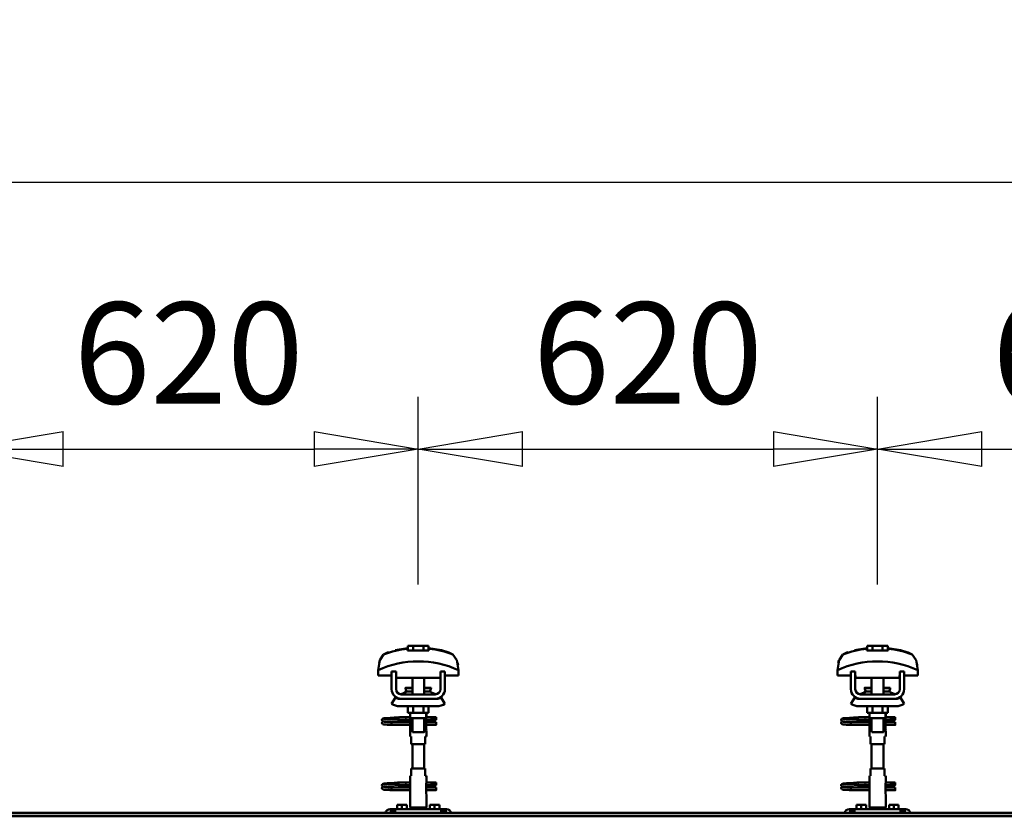
# Model space of a CAD drawing. Units: millimetres. Extents: x 59 to 11996, y 24 to 8424.
# Drawn here: x 6769 to 7450, y 6373 to 6924 of the extents above; entities that cross this region are included whole.
import ezdxf

# ---------------------------------------------------------------- set-up
doc = ezdxf.new("R2010")
doc.units = ezdxf.units.MM
doc.header["$MEASUREMENT"] = 0
doc.layers.add('(1) Shape lines', color=7, linetype='Continuous', lineweight=35)
doc.layers.add('(6) Dimensions', color=7, linetype='Continuous', lineweight=35)
doc.styles.add('Arial', font='ARIAL.TTF')
doc.dimstyles.new('Vertex Style', dxfattribs={"dimscale": 20, "dimtxt": 0.18, "dimasz": 3.6, "dimexe": 1.8, "dimexo": 0.0625, "dimgap": 1.7, "dimtad": 1, "dimdec": 1, "dimdsep": 46, "dimtxsty": 'Arial', "dimblk1": 'CLOSED', "dimblk2": 'CLOSED', "dimsah": 1, "dimcen": 0.09, "dimdle": 1.8, "dimclrd": 9, "dimclre": 9, "dimadec": 1, "dimazin": 2, "dimtfac": 0.65, "dimtdec": 4, "dimtmove": 0, "dimatfit": 3, "dimfxl": 0, "dimtolj": 1, "dimtzin": 0, "dimlwd": 25, "dimlwe": 25, "dimarcsym": 0})

# ---------------------------------------------------------------- blocks, each defined once
blk = doc.blocks.new('_Closed')
at = {"color": 0, "linetype": 'ByBlock', "lineweight": -2}
for p, q in [((-1, 0.166667), (0, 0)), ((-1, 0.166667), (-1, -0.166667)), ((0, 0), (-1, -0.166667)), ((0, 0), (-1, 0))]:
    blk.add_line(p, q, dxfattribs=at)
blk = doc.blocks.new('*D2253')
at = {"layer": '(6) Dimensions', "color": 9, "lineweight": 25}
for p, q in [((1212.04, 6435.81), (1212.04, 6847.6)), ((11453.9, 6435.81), (11453.9, 6847.6)), ((1284.04, 6811.6), (11381.9, 6811.6))]:
    blk.add_line(p, q, dxfattribs=at)
at = {"layer": 'Defpoints', "color": 0}
for p in [(11453.9, 6811.6), (1212.04, 6375.81), (11453.9, 6375.81)]:
    blk.add_point(p, dxfattribs=at)
at = {"layer": '(6) Dimensions', "color": 9, "lineweight": 25, "xscale": 72, "yscale": 72, "zscale": 72}
for p, rotation in [((1212.04, 6811.6), 180.0000012074183), ((11453.9, 6811.6), 1.207418268010969e-06)]:
    blk.add_blockref('_Closed', p, dxfattribs=dict(at, rotation=rotation))
at = {"layer": '(6) Dimensions', "color": 0, "lineweight": 35, "insert": (6332.97, 6877.96), "char_height": 70, "attachment_point": 5, "rotation": 0, "style": 'Arial'}
blk.add_mtext('\\A1;20000', dxfattribs=at)
blk = doc.blocks.new('*D2267')
at = {"layer": '(6) Dimensions', "color": 9, "lineweight": 25}
for p, q in [((7362.28, 6533.62), (7362.28, 6663.24)), ((7679.78, 6533.62), (7679.78, 6663.24)), ((7434.28, 6627.24), (7607.78, 6627.24))]:
    blk.add_line(p, q, dxfattribs=at)
at = {"layer": 'Defpoints', "color": 0}
for p in [(7679.78, 6627.24), (7362.28, 6473.62), (7679.78, 6473.62)]:
    blk.add_point(p, dxfattribs=at)
at = {"layer": '(6) Dimensions', "color": 9, "lineweight": 25, "xscale": 72, "yscale": 72, "zscale": 72}
for p, rotation in [((7362.28, 6627.24), 180.0000012074183), ((7679.78, 6627.24), 1.207418248643885e-06)]:
    blk.add_blockref('_Closed', p, dxfattribs=dict(at, rotation=rotation))
at = {"layer": '(6) Dimensions', "color": 0, "lineweight": 35, "insert": (7521.03, 6693.6), "char_height": 70, "attachment_point": 5, "rotation": 0, "style": 'Arial'}
blk.add_mtext('\\A1;620', dxfattribs=at)
blk = doc.blocks.new('*D2268')
at = {"layer": '(6) Dimensions', "color": 9, "lineweight": 25}
for p, q in [((7044.78, 6533.62), (7044.78, 6663.24)), ((7362.28, 6533.62), (7362.28, 6663.24)), ((7116.78, 6627.24), (7290.28, 6627.24))]:
    blk.add_line(p, q, dxfattribs=at)
at = {"layer": 'Defpoints', "color": 0}
for p in [(7362.28, 6627.24), (7044.78, 6473.62), (7362.28, 6473.62)]:
    blk.add_point(p, dxfattribs=at)
at = {"layer": '(6) Dimensions', "color": 9, "lineweight": 25, "xscale": 72, "yscale": 72, "zscale": 72}
for p, rotation in [((7044.78, 6627.24), 180.0000012074183), ((7362.28, 6627.24), 1.207418248643885e-06)]:
    blk.add_blockref('_Closed', p, dxfattribs=dict(at, rotation=rotation))
at = {"layer": '(6) Dimensions', "color": 0, "lineweight": 35, "insert": (7203.53, 6693.6), "char_height": 70, "attachment_point": 5, "rotation": 0, "style": 'Arial'}
blk.add_mtext('\\A1;620', dxfattribs=at)
blk = doc.blocks.new('*D2269')
at = {"layer": '(6) Dimensions', "color": 9, "lineweight": 25}
for p, q in [((6727.28, 6533.62), (6727.28, 6663.24)), ((7044.78, 6533.62), (7044.78, 6663.24)), ((6799.28, 6627.24), (6972.78, 6627.24))]:
    blk.add_line(p, q, dxfattribs=at)
at = {"layer": 'Defpoints', "color": 0}
for p in [(7044.78, 6627.24), (6727.28, 6473.62), (7044.78, 6473.62)]:
    blk.add_point(p, dxfattribs=at)
at = {"layer": '(6) Dimensions', "color": 9, "lineweight": 25, "xscale": 72, "yscale": 72, "zscale": 72}
for p, rotation in [((6727.28, 6627.24), 180.0000012074183), ((7044.78, 6627.24), 1.207418248643885e-06)]:
    blk.add_blockref('_Closed', p, dxfattribs=dict(at, rotation=rotation))
at = {"layer": '(6) Dimensions', "color": 0, "lineweight": 35, "insert": (6886.03, 6693.6), "char_height": 70, "attachment_point": 5, "rotation": 0, "style": 'Arial'}
blk.add_mtext('\\A1;620', dxfattribs=at)
blk = doc.blocks.new('Crane_WorkSt_2_b14febaf-c0af-472b-b033-6542ba4be25b')
at = {"layer": '(1) Shape lines', "color": 7, "linetype": 'Continuous', "lineweight": 50, "ltscale": 20}
for p, q in [((11658.8, 3447), (11675.6, 3450)), ((12278.8, 3447), (12295.6, 3450)), ((11641, 3353.4), (11641.1, 3353.7)), ((11641, 3353), (11641, 3353.4)), ((11641, 3352.7), (11641, 3353)), ((11641.1, 3352.3), (11641, 3352.7)), ((11641, 3349.3), (11641.1, 3349.7)), ((11641.1, 3353.7), (11641.2, 3354)), ((11641.3, 3352), (11641.1, 3352.3)), ((11641.1, 3349.7), (11641.2, 3350)), ((11641.2, 3354), (11641.4, 3354.3)), ((11641.2, 3350), (11641.4, 3350.3)), ((11641.4, 3354.3), (11641.7, 3354.5)), ((11641.9, 3351.4), (11641.6, 3351.7)), ((11641.7, 3354.5), (11642.4, 3354.8)), ((11641.8, 3350.6), (11642.5, 3350.9)), ((11642.6, 3351.2), (11641.9, 3351.4)), ((11642.4, 3354.8), (11642.6, 3354.9)), ((11642.5, 3350.9), (11642.9, 3351)), ((11642.6, 3354.9), (11643.2, 3355)), ((11643, 3351.1), (11642.6, 3351.2)), ((11642.9, 3351), (11643.2, 3351)), ((11643.7, 3351), (11643, 3351.1)), ((11643.1, 3354.7), (11643.5, 3354.6)), ((11643.2, 3355), (11644.1, 3355.2)), ((11643.3, 3350.7), (11643.8, 3350.6)), ((11643.5, 3354.6), (11644.2, 3354.5)), ((11644.7, 3350.9), (11643.7, 3351)), ((11643.8, 3350.6), (11644.6, 3350.5)), ((11644.6, 3350.5), (11645.7, 3350.4)), ((11646, 3350.8), (11644.7, 3350.9)), ((11645.7, 3350.4), (11647, 3350.3)), ((11647.6, 3350.6), (11646, 3350.8)), ((11646.4, 3354.3), (11647.9, 3354.2)), ((11647, 3350.3), (11648.6, 3350.2)), ((11649.3, 3350.5), (11647.6, 3350.6)), ((11647.9, 3354.2), (11649.6, 3354.1)), ((11648.6, 3350.2), (11650.3, 3350)), ((11651.2, 3350.4), (11649.3, 3350.5)), ((11650.3, 3350), (11652.1, 3349.9)), ((11650.6, 3355.6), (11652.4, 3355.7)), ((11653.2, 3350.3), (11651.2, 3350.4)), ((11652.1, 3349.9), (11654, 3349.8)), ((11652.4, 3355.7), (11654.3, 3355.8)), ((11655.1, 3350.2), (11653.2, 3350.3)), ((11654.3, 3355.8), (11656.1, 3355.9)), ((11655.1, 3353.8), (11656.9, 3353.7)), ((11657.1, 3350.1), (11655.1, 3350.2)), ((11656.1, 3355.9), (11657.9, 3356.1)), ((11656.9, 3353.7), (11658.7, 3353.5)), ((11658.9, 3350), (11657.1, 3350.1)), ((11657.9, 3356.1), (11659.6, 3356.2)), ((11658.7, 3353.5), (11659.6, 3353.5)), ((11660.2, 3349.9), (11658.9, 3350)), ((11659, 3353.5), (11660.7, 3353.4)), ((11659.6, 3356.2), (11661.2, 3356.3)), ((11661, 3349.8), (11660.2, 3349.9)), ((11661.2, 3356.3), (11662.5, 3356.4)), ((11662.5, 3356.4), (11663.5, 3356.5)), ((11663.5, 3356.5), (11664.3, 3356.6)), ((11663.5, 3353.2), (11664.5, 3353.1)), ((11663.6, 3356), (11664, 3356.4)), ((11664, 3356.4), (11664.1, 3356.5)), ((11664.2, 3356.5), (11664.3, 3356.6)), ((11664.3, 3356.6), (11664.4, 3356.6)), ((11664.5, 3353.1), (11665.2, 3353)), ((11665.2, 3353), (11665.6, 3352.9)), ((11665.6, 3352.9), (11666.2, 3352.6)), ((11666.2, 3352.6), (11666.5, 3352.3)), ((11666.5, 3352.3), (11666.7, 3352.1)), ((11666.7, 3349.9), (11666.6, 3349.8)), ((11666.7, 3352.1), (11666.9, 3351.7)), ((11666.8, 3350.3), (11666.7, 3349.9)), ((11667, 3350.6), (11666.8, 3350.3)), ((11667, 3351.3), (11667, 3350.9)), ((11667, 3350.9), (11667, 3350.6)), ((12261, 3353.4), (12261.1, 3353.7)), ((12261, 3353), (12261, 3353.4)), ((12261, 3352.7), (12261, 3353)), ((12261.1, 3352.3), (12261, 3352.7)), ((12261, 3349.3), (12261.1, 3349.7)), ((12261.1, 3353.7), (12261.2, 3354)), ((12261.3, 3352), (12261.1, 3352.3)), ((12261.1, 3349.7), (12261.2, 3350)), ((12261.2, 3354), (12261.4, 3354.3)), ((12261.2, 3350), (12261.4, 3350.3)), ((12261.4, 3354.3), (12261.7, 3354.5)), ((12261.9, 3351.4), (12261.6, 3351.7)), ((12261.7, 3354.5), (12262.4, 3354.8)), ((12261.8, 3350.6), (12262.5, 3350.9)), ((12262.6, 3351.2), (12261.9, 3351.4)), ((12262.4, 3354.8), (12262.6, 3354.9)), ((12262.5, 3350.9), (12262.9, 3351)), ((12262.6, 3354.9), (12263.2, 3355)), ((12263, 3351.1), (12262.6, 3351.2)), ((12262.9, 3351), (12263.2, 3351)), ((12263.7, 3351), (12263, 3351.1)), ((12263.1, 3354.7), (12263.5, 3354.6)), ((12263.2, 3355), (12264.1, 3355.2)), ((12263.3, 3350.7), (12263.8, 3350.6)), ((12263.5, 3354.6), (12264.2, 3354.5)), ((12264.7, 3350.9), (12263.7, 3351)), ((12263.8, 3350.6), (12264.6, 3350.5)), ((12264.6, 3350.5), (12265.7, 3350.4)), ((12266, 3350.8), (12264.7, 3350.9)), ((12265.7, 3350.4), (12267, 3350.3)), ((12267.6, 3350.6), (12266, 3350.8)), ((12266.4, 3354.3), (12267.9, 3354.2)), ((12267, 3350.3), (12268.6, 3350.2)), ((12269.3, 3350.5), (12267.6, 3350.6)), ((12267.9, 3354.2), (12269.6, 3354.1)), ((12268.6, 3350.2), (12270.3, 3350)), ((12271.2, 3350.4), (12269.3, 3350.5)), ((12270.3, 3350), (12272.1, 3349.9)), ((12270.6, 3355.6), (12272.4, 3355.7)), ((12273.2, 3350.3), (12271.2, 3350.4)), ((12272.1, 3349.9), (12274, 3349.8)), ((12272.4, 3355.7), (12274.3, 3355.8)), ((12275.1, 3350.2), (12273.2, 3350.3)), ((12274.3, 3355.8), (12276.1, 3355.9)), ((12275.1, 3353.8), (12276.9, 3353.7)), ((12277.1, 3350.1), (12275.1, 3350.2)), ((12276.1, 3355.9), (12277.9, 3356.1)), ((12276.9, 3353.7), (12278.7, 3353.5)), ((12278.9, 3350), (12277.1, 3350.1)), ((12277.9, 3356.1), (12279.6, 3356.2)), ((12278.7, 3353.5), (12279.6, 3353.5)), ((12280.2, 3349.9), (12278.9, 3350)), ((12279, 3353.5), (12280.7, 3353.4)), ((12279.6, 3356.2), (12281.2, 3356.3)), ((12281, 3349.8), (12280.2, 3349.9)), ((12281.2, 3356.3), (12282.5, 3356.4)), ((12282.5, 3356.4), (12283.5, 3356.5)), ((12283.5, 3356.5), (12284.3, 3356.6)), ((12283.5, 3353.2), (12284.5, 3353.1)), ((12283.6, 3356), (12284, 3356.4)), ((12284, 3356.4), (12284.1, 3356.5)), ((12284.2, 3356.5), (12284.3, 3356.6)), ((12284.3, 3356.6), (12284.4, 3356.6)), ((12284.5, 3353.1), (12285.2, 3353)), ((12285.2, 3353), (12285.6, 3352.9)), ((12285.6, 3352.9), (12286.2, 3352.6)), ((12286.2, 3352.6), (12286.5, 3352.3)), ((12286.5, 3352.3), (12286.7, 3352.1)), ((12286.7, 3349.9), (12286.6, 3349.8)), ((12286.7, 3352.1), (12286.9, 3351.7)), ((12286.8, 3350.3), (12286.7, 3349.9)), ((12287, 3350.6), (12286.8, 3350.3)), ((12287, 3351.3), (12287, 3350.9)), ((12287, 3350.9), (12287, 3350.6)), ((11641, 3349), (11641, 3349.3)), ((11641.3, 3348), (11641.1, 3348.3)), ((11641.5, 3347.7), (11641.3, 3348)), ((11641.8, 3347.5), (11641.5, 3347.7)), ((11642, 3347.4), (11641.8, 3347.5)), ((11642.7, 3347.1), (11642, 3347.4)), ((11643.2, 3347), (11642.7, 3347.1)), ((11644.1, 3346.9), (11643.2, 3347)), ((11645.3, 3346.8), (11644.1, 3346.9)), ((11646.7, 3346.7), (11645.3, 3346.8)), ((11648.3, 3346.6), (11646.7, 3346.7)), ((11650.1, 3346.5), (11648.3, 3346.6)), ((11652, 3346.4), (11650.1, 3346.5)), ((11654, 3346.2), (11652, 3346.4)), ((12261, 3349), (12261, 3349.3)), ((12261.3, 3348), (12261.1, 3348.3)), ((12261.5, 3347.7), (12261.3, 3348)), ((12261.8, 3347.5), (12261.5, 3347.7)), ((12262, 3347.4), (12261.8, 3347.5)), ((12262.7, 3347.1), (12262, 3347.4)), ((12263.2, 3347), (12262.7, 3347.1)), ((12264.1, 3346.9), (12263.2, 3347)), ((12265.3, 3346.8), (12264.1, 3346.9)), ((12266.7, 3346.7), (12265.3, 3346.8)), ((12268.3, 3346.6), (12266.7, 3346.7)), ((12270.1, 3346.5), (12268.3, 3346.6)), ((12272, 3346.4), (12270.1, 3346.5)), ((12274, 3346.2), (12272, 3346.4)), ((11641, 3265.4), (11641.1, 3265.7)), ((11641, 3265), (11641, 3265.4)), ((11641, 3264.7), (11641, 3265)), ((11641.1, 3264.3), (11641, 3264.7)), ((11641, 3261.3), (11641.1, 3261.7)), ((11641, 3261), (11641, 3261.3)), ((11641.1, 3265.7), (11641.2, 3266)), ((11641.3, 3264), (11641.1, 3264.3)), ((11641.1, 3261.7), (11641.2, 3262)), ((11641.3, 3260), (11641.1, 3260.3)), ((11641.2, 3266), (11641.4, 3266.3)), ((11641.2, 3262), (11641.4, 3262.3)), ((11641.5, 3259.7), (11641.3, 3260)), ((11641.4, 3266.3), (11641.7, 3266.5)), ((11641.8, 3259.5), (11641.5, 3259.7)), ((11641.9, 3263.4), (11641.6, 3263.7)), ((11641.7, 3266.5), (11642.4, 3266.8)), ((11641.8, 3262.6), (11642.5, 3262.9)), ((11642, 3259.4), (11641.8, 3259.5)), ((11642.6, 3263.2), (11641.9, 3263.4)), ((11642.7, 3259.1), (11642, 3259.4)), ((11642.4, 3266.8), (11642.6, 3266.9)), ((11642.5, 3262.9), (11642.9, 3263)), ((11642.6, 3266.9), (11643.2, 3267)), ((11643, 3263.1), (11642.6, 3263.2)), ((11643.2, 3259), (11642.7, 3259.1)), ((11642.9, 3263), (11643.2, 3263)), ((11643.7, 3263), (11643, 3263.1)), ((11643.1, 3266.7), (11643.5, 3266.6)), ((11643.2, 3267), (11644.1, 3267.2)), ((11644.1, 3258.9), (11643.2, 3259)), ((11643.3, 3262.7), (11643.8, 3262.6)), ((11643.5, 3266.6), (11644.2, 3266.5)), ((11644.7, 3262.9), (11643.7, 3263)), ((11643.8, 3262.6), (11644.6, 3262.5)), ((11645.3, 3258.8), (11644.1, 3258.9)), ((11644.6, 3262.5), (11645.7, 3262.4)), ((11646, 3262.8), (11644.7, 3262.9)), ((11646.7, 3258.7), (11645.3, 3258.8)), ((11645.7, 3262.4), (11647, 3262.3)), ((11647.6, 3262.6), (11646, 3262.8)), ((11646.4, 3266.3), (11647.9, 3266.2)), ((11648.3, 3258.6), (11646.7, 3258.7)), ((11647, 3262.3), (11648.6, 3262.2)), ((11649.3, 3262.5), (11647.6, 3262.6)), ((11647.9, 3266.2), (11649.6, 3266.1)), ((11650.1, 3258.5), (11648.3, 3258.6)), ((11648.6, 3262.2), (11650.3, 3262)), ((11651.2, 3262.4), (11649.3, 3262.5)), ((11652, 3258.4), (11650.1, 3258.5)), ((11650.3, 3262), (11652.1, 3261.9)), ((11650.6, 3267.6), (11652.4, 3267.7)), ((11653.2, 3262.3), (11651.2, 3262.4)), ((11654, 3258.2), (11652, 3258.4)), ((11652.1, 3261.9), (11654, 3261.8)), ((11652.4, 3267.7), (11654.3, 3267.8)), ((11655.1, 3262.2), (11653.2, 3262.3)), ((11654.3, 3267.8), (11656.1, 3267.9)), ((11655.1, 3265.8), (11656.9, 3265.7)), ((11657.1, 3262.1), (11655.1, 3262.2)), ((11656.1, 3267.9), (11657.9, 3268.1)), ((11656.9, 3265.7), (11658.7, 3265.5)), ((11658.9, 3262), (11657.1, 3262.1)), ((11657.9, 3268.1), (11659.6, 3268.2)), ((11658.7, 3265.5), (11659.6, 3265.5)), ((11660.2, 3261.9), (11658.9, 3262)), ((11659, 3265.5), (11660.7, 3265.4)), ((11659.6, 3268.2), (11661.2, 3268.3)), ((11661, 3261.8), (11660.2, 3261.9)), ((11661.2, 3268.3), (11662.5, 3268.4)), ((11662.5, 3268.4), (11663.5, 3268.5)), ((11663.5, 3268.5), (11664.3, 3268.6)), ((11663.5, 3265.2), (11664.5, 3265.1)), ((11663.6, 3268), (11664, 3268.4)), ((11664, 3268.4), (11664.1, 3268.5)), ((11664.2, 3268.5), (11664.3, 3268.6)), ((11664.3, 3268.6), (11664.4, 3268.6)), ((11664.5, 3265.1), (11665.2, 3265)), ((11665.2, 3265), (11665.6, 3264.9)), ((11665.6, 3264.9), (11666.2, 3264.6)), ((11666.2, 3264.6), (11666.5, 3264.3)), ((11666.5, 3264.3), (11666.7, 3264.1)), ((11666.7, 3261.9), (11666.6, 3261.8)), ((11666.7, 3264.1), (11666.9, 3263.7)), ((11666.8, 3262.3), (11666.7, 3261.9)), ((11667, 3262.6), (11666.8, 3262.3)), ((11667, 3263.3), (11667, 3262.9)), ((11667, 3262.9), (11667, 3262.6)), ((12261, 3265.4), (12261.1, 3265.7)), ((12261, 3265), (12261, 3265.4)), ((12261, 3264.7), (12261, 3265)), ((12261.1, 3264.3), (12261, 3264.7)), ((12261, 3261.3), (12261.1, 3261.7)), ((12261, 3261), (12261, 3261.3)), ((12261.1, 3265.7), (12261.2, 3266)), ((12261.3, 3264), (12261.1, 3264.3)), ((12261.1, 3261.7), (12261.2, 3262)), ((12261.3, 3260), (12261.1, 3260.3)), ((12261.2, 3266), (12261.4, 3266.3)), ((12261.2, 3262), (12261.4, 3262.3)), ((12261.5, 3259.7), (12261.3, 3260)), ((12261.4, 3266.3), (12261.7, 3266.5)), ((12261.8, 3259.5), (12261.5, 3259.7)), ((12261.9, 3263.4), (12261.6, 3263.7)), ((12261.7, 3266.5), (12262.4, 3266.8)), ((12261.8, 3262.6), (12262.5, 3262.9)), ((12262, 3259.4), (12261.8, 3259.5)), ((12262.6, 3263.2), (12261.9, 3263.4)), ((12262.7, 3259.1), (12262, 3259.4)), ((12262.4, 3266.8), (12262.6, 3266.9)), ((12262.5, 3262.9), (12262.9, 3263)), ((12262.6, 3266.9), (12263.2, 3267)), ((12263, 3263.1), (12262.6, 3263.2)), ((12263.2, 3259), (12262.7, 3259.1)), ((12262.9, 3263), (12263.2, 3263)), ((12263.7, 3263), (12263, 3263.1)), ((12263.1, 3266.7), (12263.5, 3266.6)), ((12263.2, 3267), (12264.1, 3267.2)), ((12264.1, 3258.9), (12263.2, 3259)), ((12263.3, 3262.7), (12263.8, 3262.6)), ((12263.5, 3266.6), (12264.2, 3266.5)), ((12264.7, 3262.9), (12263.7, 3263)), ((12263.8, 3262.6), (12264.6, 3262.5)), ((12265.3, 3258.8), (12264.1, 3258.9)), ((12264.6, 3262.5), (12265.7, 3262.4)), ((12266, 3262.8), (12264.7, 3262.9)), ((12266.7, 3258.7), (12265.3, 3258.8)), ((12265.7, 3262.4), (12267, 3262.3)), ((12267.6, 3262.6), (12266, 3262.8)), ((12266.4, 3266.3), (12267.9, 3266.2)), ((12268.3, 3258.6), (12266.7, 3258.7)), ((12267, 3262.3), (12268.6, 3262.2)), ((12269.3, 3262.5), (12267.6, 3262.6)), ((12267.9, 3266.2), (12269.6, 3266.1)), ((12270.1, 3258.5), (12268.3, 3258.6)), ((12268.6, 3262.2), (12270.3, 3262)), ((12271.2, 3262.4), (12269.3, 3262.5)), ((12272, 3258.4), (12270.1, 3258.5)), ((12270.3, 3262), (12272.1, 3261.9)), ((12270.6, 3267.6), (12272.4, 3267.7)), ((12273.2, 3262.3), (12271.2, 3262.4)), ((12274, 3258.2), (12272, 3258.4)), ((12272.1, 3261.9), (12274, 3261.8)), ((12272.4, 3267.7), (12274.3, 3267.8)), ((12275.1, 3262.2), (12273.2, 3262.3)), ((12274.3, 3267.8), (12276.1, 3267.9)), ((12275.1, 3265.8), (12276.9, 3265.7)), ((12277.1, 3262.1), (12275.1, 3262.2)), ((12276.1, 3267.9), (12277.9, 3268.1)), ((12276.9, 3265.7), (12278.7, 3265.5)), ((12278.9, 3262), (12277.1, 3262.1)), ((12277.9, 3268.1), (12279.6, 3268.2)), ((12278.7, 3265.5), (12279.6, 3265.5)), ((12280.2, 3261.9), (12278.9, 3262)), ((12279, 3265.5), (12280.7, 3265.4)), ((12279.6, 3268.2), (12281.2, 3268.3)), ((12281, 3261.8), (12280.2, 3261.9)), ((12281.2, 3268.3), (12282.5, 3268.4)), ((12282.5, 3268.4), (12283.5, 3268.5)), ((12283.5, 3268.5), (12284.3, 3268.6)), ((12283.5, 3265.2), (12284.5, 3265.1)), ((12283.6, 3268), (12284, 3268.4)), ((12284, 3268.4), (12284.1, 3268.5)), ((12284.2, 3268.5), (12284.3, 3268.6)), ((12284.3, 3268.6), (12284.4, 3268.6)), ((12284.5, 3265.1), (12285.2, 3265)), ((12285.2, 3265), (12285.6, 3264.9)), ((12285.6, 3264.9), (12286.2, 3264.6)), ((12286.2, 3264.6), (12286.5, 3264.3)), ((12286.5, 3264.3), (12286.7, 3264.1)), ((12286.7, 3261.9), (12286.6, 3261.8)), ((12286.7, 3264.1), (12286.9, 3263.7)), ((12286.8, 3262.3), (12286.7, 3261.9)), ((12287, 3262.6), (12286.8, 3262.3)), ((12287, 3263.3), (12287, 3262.9)), ((12287, 3262.9), (12287, 3262.6))]:
    blk.add_line(p, q, dxfattribs=at)
at = {"layer": '(1) Shape lines', "color": 7, "linetype": 'Continuous', "lineweight": 50, "ltscale": 60}
for p, q in [((11675.6, 3449.1), (11675.6, 3450)), ((11683.1, 3453.1), (11676.1, 3453.1)), ((11676.1, 3446.7), (11676.1, 3453.1)), ((11696.9, 3453.1), (11683.1, 3453.1)), ((11683.1, 3446.7), (11683.1, 3453.1)), ((11703.9, 3453.1), (11696.9, 3453.1)), ((11696.9, 3446.7), (11696.9, 3453.1)), ((11703.9, 3446.7), (11703.9, 3453.1)), ((11704.4, 3450), (11704.4, 3449.1)), ((12295.6, 3449.1), (12295.6, 3450)), ((12296.1, 3446.7), (12296.1, 3453.1)), ((12303.1, 3453.1), (12296.1, 3453.1)), ((12316.9, 3453.1), (12303.1, 3453.1)), ((12303.1, 3446.7), (12303.1, 3453.1)), ((12323.9, 3453.1), (12316.9, 3453.1)), ((12316.9, 3446.7), (12316.9, 3453.1)), ((12323.9, 3446.7), (12323.9, 3453.1)), ((12324.4, 3450), (12324.4, 3449.1)), ((11639, 3435.9), (11639, 3435.9)), ((11738.3, 3440), (11738.3, 3440)), ((11741, 3435.9), (11741, 3435.9)), ((12259, 3435.9), (12259, 3435.9)), ((12358.3, 3440), (12358.3, 3440)), ((12361, 3435.9), (12361, 3435.9)), ((11635.8, 3420.2), (11635.8, 3412.9)), ((11635.9, 3423.6), (11635.9, 3423.6)), ((11660, 3418.5), (11654, 3418.5)), ((11654, 3394.5), (11654, 3418.5)), ((11660, 3394.5), (11660, 3418.5)), ((11720, 3418.5), (11720, 3394.5)), ((11726, 3418.5), (11720, 3418.5)), ((11726, 3418.5), (11726, 3394.5)), ((11744.1, 3423.6), (11744.1, 3423.6)), ((11744.2, 3412.9), (11744.2, 3420.2)), ((12255.8, 3420.2), (12255.8, 3412.9)), ((12255.9, 3423.6), (12255.9, 3423.6)), ((12280, 3418.5), (12274, 3418.5)), ((12274, 3394.5), (12274, 3418.5)), ((12280, 3394.5), (12280, 3418.5)), ((12340, 3418.5), (12340, 3394.5)), ((12346, 3418.5), (12340, 3418.5)), ((12346, 3418.5), (12346, 3394.5)), ((12364.1, 3423.6), (12364.1, 3423.6)), ((12364.2, 3412.9), (12364.2, 3420.2)), ((11635.8, 3412.9), (11654, 3412.9)), ((11660, 3412.9), (11660.2, 3412.9)), ((11660.2, 3412.9), (11660.2, 3409.9)), ((11660.2, 3409.9), (11719.8, 3409.9)), ((11682, 3396.5), (11682, 3409.9)), ((11682, 3396.5), (11682, 3409.9)), ((11682, 3396.5), (11682, 3409.9)), ((11682, 3387.5), (11682, 3409.9)), ((11698, 3409.9), (11698, 3396.5)), ((11698, 3409.9), (11698, 3396.5)), ((11698, 3409.9), (11698, 3396.5)), ((11698, 3409.9), (11698, 3387.5)), ((11719.8, 3409.9), (11719.8, 3412.9)), ((11719.8, 3412.9), (11720, 3412.9)), ((11726, 3412.9), (11744.2, 3412.9)), ((12255.8, 3412.9), (12274, 3412.9)), ((12280, 3412.9), (12280.2, 3412.9)), ((12280.2, 3412.9), (12280.2, 3409.9)), ((12280.2, 3409.9), (12339.8, 3409.9)), ((12302, 3396.5), (12302, 3409.9)), ((12302, 3396.5), (12302, 3409.9)), ((12302, 3396.5), (12302, 3409.9)), ((12302, 3387.5), (12302, 3409.9)), ((12318, 3409.9), (12318, 3396.5)), ((12318, 3409.9), (12318, 3396.5)), ((12318, 3409.9), (12318, 3396.5)), ((12318, 3409.9), (12318, 3387.5)), ((12339.8, 3409.9), (12339.8, 3412.9)), ((12339.8, 3412.9), (12340, 3412.9)), ((12346, 3412.9), (12364.2, 3412.9)), ((11672.8, 3396), (11672.8, 3396.5)), ((11672.8, 3396), (11672.8, 3396.5)), ((11674, 3391.2), (11682, 3391.2)), ((11698, 3391.2), (11706, 3391.2)), ((11707.2, 3396.5), (11707.2, 3396)), ((11707.2, 3396.5), (11707.2, 3396)), ((12292.8, 3396), (12292.8, 3396.5)), ((12292.8, 3396), (12292.8, 3396.5)), ((12294, 3391.2), (12302, 3391.2)), ((12318, 3391.2), (12326, 3391.2)), ((12327.2, 3396.5), (12327.2, 3396)), ((12327.2, 3396.5), (12327.2, 3396)), ((11654, 3374.7), (11659.2, 3383.2)), ((11665, 3381.5), (11667, 3381.5)), ((11713, 3387.5), (11667, 3387.5)), ((11713, 3381.5), (11667, 3381.5)), ((11713, 3381.5), (11715, 3381.5)), ((11720.8, 3383.2), (11726, 3374.7)), ((12274, 3374.7), (12279.2, 3383.2)), ((12285, 3381.5), (12287, 3381.5)), ((12333, 3387.5), (12287, 3387.5)), ((12333, 3381.5), (12287, 3381.5)), ((12333, 3381.5), (12335, 3381.5)), ((12340.8, 3383.2), (12346, 3374.7)), ((11715, 3371.5), (11665, 3371.5)), ((11676.1, 3371.5), (11676.1, 3362.7)), ((11683.1, 3371.5), (11683.1, 3362.7)), ((11696.9, 3371.5), (11696.9, 3362.7)), ((11703.9, 3371.5), (11703.9, 3362.7)), ((12335, 3371.5), (12285, 3371.5)), ((12296.1, 3371.5), (12296.1, 3362.7)), ((12303.1, 3371.5), (12303.1, 3362.7)), ((12316.9, 3371.5), (12316.9, 3362.7)), ((12323.9, 3371.5), (12323.9, 3362.7)), ((11654, 3349), (11654, 3349.8)), ((11654, 3349.8), (11679.2, 3349.8)), ((11665.2, 3356.8), (11672.7, 3356.8)), ((11665.2, 3356.8), (11672.7, 3356.8)), ((11672.7, 3353.2), (11665.2, 3353.2)), ((11672.7, 3353.2), (11665.5, 3353.2)), ((11666.6, 3349.8), (11679.2, 3349.8)), ((11672.7, 3356.8), (11679, 3356.8)), ((11672.7, 3356.8), (11679, 3356.8)), ((11679.2, 3353.2), (11672.7, 3353.2)), ((11679.2, 3353.2), (11672.7, 3353.2)), ((11676.1, 3362.7), (11683.1, 3362.7)), ((11679, 3356.5), (11679, 3362.7)), ((11679.2, 3355.5), (11679.2, 3362.7)), ((11679.2, 3354.5), (11679.2, 3340.5)), ((11682, 3336.7), (11682, 3355.5)), ((11683.1, 3362.7), (11696.9, 3362.7)), ((11696.9, 3362.7), (11703.9, 3362.7)), ((11698, 3355.5), (11698, 3336.7)), ((11700.8, 3362.7), (11700.8, 3355.5)), ((11700.8, 3340.5), (11700.8, 3354.5)), ((11708.7, 3353.2), (11700.8, 3353.2)), ((11708.7, 3353.2), (11700.8, 3353.2)), ((11700.8, 3349.8), (11714, 3349.8)), ((11700.8, 3349.8), (11714, 3349.8)), ((11701, 3362.7), (11701, 3356.5)), ((11701, 3356.8), (11708.7, 3356.8)), ((11701, 3356.8), (11708.7, 3356.8)), ((11708.7, 3356.8), (11711, 3356.8)), ((11708.7, 3356.8), (11711, 3356.8)), ((11711, 3353.2), (11708.7, 3353.2)), ((11711, 3353.2), (11708.7, 3353.2)), ((11711, 3356.8), (11711, 3353.3)), ((11711, 3356.8), (11714, 3356.8)), ((11711, 3356.8), (11714, 3356.8)), ((11714, 3353.2), (11711, 3353.2)), ((11714, 3353.2), (11711, 3353.2)), ((12274, 3349), (12274, 3349.8)), ((12274, 3349.8), (12299.2, 3349.8)), ((12285.2, 3356.8), (12292.7, 3356.8)), ((12285.2, 3356.8), (12292.7, 3356.8)), ((12292.7, 3353.2), (12285.2, 3353.2)), ((12292.7, 3353.2), (12285.5, 3353.2)), ((12286.6, 3349.8), (12299.2, 3349.8)), ((12292.7, 3356.8), (12299, 3356.8)), ((12292.7, 3356.8), (12299, 3356.8)), ((12299.2, 3353.2), (12292.7, 3353.2)), ((12299.2, 3353.2), (12292.7, 3353.2)), ((12296.1, 3362.7), (12303.1, 3362.7)), ((12299, 3356.5), (12299, 3362.7)), ((12299.2, 3355.5), (12299.2, 3362.7)), ((12299.2, 3354.5), (12299.2, 3340.5)), ((12302, 3336.7), (12302, 3355.5)), ((12303.1, 3362.7), (12316.9, 3362.7)), ((12316.9, 3362.7), (12323.9, 3362.7)), ((12318, 3355.5), (12318, 3336.7)), ((12320.8, 3362.7), (12320.8, 3355.5)), ((12320.8, 3340.5), (12320.8, 3354.5)), ((12328.7, 3353.2), (12320.8, 3353.2)), ((12328.7, 3353.2), (12320.8, 3353.2)), ((12320.8, 3349.8), (12334, 3349.8)), ((12320.8, 3349.8), (12334, 3349.8)), ((12321, 3362.7), (12321, 3356.5)), ((12321, 3356.8), (12328.7, 3356.8)), ((12321, 3356.8), (12328.7, 3356.8)), ((12328.7, 3356.8), (12331, 3356.8)), ((12328.7, 3356.8), (12331, 3356.8)), ((12331, 3353.2), (12328.7, 3353.2)), ((12331, 3353.2), (12328.7, 3353.2)), ((12331, 3356.8), (12331, 3353.3)), ((12331, 3356.8), (12334, 3356.8)), ((12331, 3356.8), (12334, 3356.8)), ((12334, 3353.2), (12331, 3353.2)), ((12334, 3353.2), (12331, 3353.2)), ((11654, 3348), (11654, 3349)), ((11679.2, 3346.2), (11654, 3346.2)), ((11679.2, 3346.2), (11654, 3346.2)), ((11679, 3330.5), (11679, 3338.5)), ((11679, 3330.5), (11679, 3338.5)), ((11714, 3346.2), (11700.8, 3346.2)), ((11714, 3346.2), (11700.8, 3346.2)), ((11701, 3338.5), (11701, 3330.5)), ((11701, 3338.5), (11701, 3330.5)), ((12274, 3348), (12274, 3349)), ((12299.2, 3346.2), (12274, 3346.2)), ((12299.2, 3346.2), (12274, 3346.2)), ((12299, 3330.5), (12299, 3338.5)), ((12299, 3330.5), (12299, 3338.5)), ((12334, 3346.2), (12320.8, 3346.2)), ((12334, 3346.2), (12320.8, 3346.2)), ((12321, 3338.5), (12321, 3330.5)), ((12321, 3338.5), (12321, 3330.5)), ((11679.1, 3330.5), (11680.5, 3330.5)), ((11680.5, 3330.5), (11680.5, 3320.5)), ((11699.5, 3320.5), (11699.5, 3330.5)), ((11699.5, 3330.5), (11700.9, 3330.5)), ((12299.1, 3330.5), (12300.5, 3330.5)), ((12300.5, 3330.5), (12300.5, 3320.5)), ((12319.5, 3320.5), (12319.5, 3330.5)), ((12319.5, 3330.5), (12320.9, 3330.5)), ((11680.5, 3320.5), (11699.5, 3320.5)), ((11682, 3287.5), (11682, 3320.5)), ((11698, 3320.5), (11698, 3287.5)), ((12300.5, 3320.5), (12319.5, 3320.5)), ((12302, 3287.5), (12302, 3320.5)), ((12318, 3320.5), (12318, 3287.5)), ((11699.5, 3287.5), (11680.5, 3287.5)), ((11680.5, 3287.5), (11680.5, 3277.5)), ((11699.5, 3277.5), (11699.5, 3287.5)), ((12300.5, 3287.5), (12300.5, 3277.5)), ((12319.5, 3287.5), (12300.5, 3287.5)), ((12319.5, 3277.5), (12319.5, 3287.5)), ((11679, 3269.5), (11679, 3277.5)), ((11679, 3269.5), (11679, 3277.5)), ((11680.5, 3277.5), (11679.1, 3277.5)), ((11700.9, 3277.5), (11699.5, 3277.5)), ((11701, 3277.5), (11701, 3269.5)), ((11701, 3277.5), (11701, 3269.5)), ((12299, 3269.5), (12299, 3277.5)), ((12299, 3269.5), (12299, 3277.5)), ((12300.5, 3277.5), (12299.1, 3277.5)), ((12320.9, 3277.5), (12319.5, 3277.5)), ((12321, 3277.5), (12321, 3269.5)), ((12321, 3277.5), (12321, 3269.5)), ((11654, 3261), (11654, 3261.8)), ((11654, 3261.8), (11679.2, 3261.8)), ((11654, 3260), (11654, 3261)), ((11679.2, 3258.2), (11654, 3258.2)), ((11679.2, 3258.2), (11654, 3258.2)), ((11665.2, 3268.8), (11672.7, 3268.8)), ((11665.2, 3268.8), (11672.7, 3268.8)), ((11672.7, 3265.2), (11665.2, 3265.2)), ((11672.7, 3265.2), (11665.5, 3265.2)), ((11666.6, 3261.8), (11679.2, 3261.8)), ((11672.7, 3268.8), (11679.1, 3268.8)), ((11672.7, 3268.8), (11679.1, 3268.8)), ((11679.2, 3265.2), (11672.7, 3265.2)), ((11679.2, 3265.2), (11672.7, 3265.2)), ((11679.2, 3267.5), (11679.2, 3253.5)), ((11700.8, 3253.5), (11700.8, 3267.5)), ((11708.7, 3265.2), (11700.8, 3265.2)), ((11708.7, 3265.2), (11700.8, 3265.2)), ((11700.8, 3261.8), (11714, 3261.8)), ((11700.8, 3261.8), (11714, 3261.8)), ((11714, 3258.2), (11700.8, 3258.2)), ((11714, 3258.2), (11700.8, 3258.2)), ((11700.9, 3268.8), (11708.7, 3268.8)), ((11700.9, 3268.8), (11708.7, 3268.8)), ((11708.7, 3268.8), (11711, 3268.8)), ((11708.7, 3268.8), (11711, 3268.8)), ((11711, 3265.2), (11708.7, 3265.2)), ((11711, 3265.2), (11708.7, 3265.2)), ((11711, 3268.8), (11711, 3265.3)), ((11711, 3268.8), (11714, 3268.8)), ((11711, 3268.8), (11714, 3268.8)), ((11714, 3265.2), (11711, 3265.2)), ((11714, 3265.2), (11711, 3265.2)), ((12274, 3261), (12274, 3261.8)), ((12274, 3261.8), (12299.2, 3261.8)), ((12274, 3260), (12274, 3261)), ((12299.2, 3258.2), (12274, 3258.2)), ((12299.2, 3258.2), (12274, 3258.2)), ((12285.2, 3268.8), (12292.7, 3268.8)), ((12285.2, 3268.8), (12292.7, 3268.8)), ((12292.7, 3265.2), (12285.2, 3265.2)), ((12292.7, 3265.2), (12285.5, 3265.2)), ((12286.6, 3261.8), (12299.2, 3261.8)), ((12292.7, 3268.8), (12299.1, 3268.8)), ((12292.7, 3268.8), (12299.1, 3268.8)), ((12299.2, 3265.2), (12292.7, 3265.2)), ((12299.2, 3265.2), (12292.7, 3265.2)), ((12299.2, 3267.5), (12299.2, 3253.5)), ((12320.8, 3253.5), (12320.8, 3267.5)), ((12328.7, 3265.2), (12320.8, 3265.2)), ((12328.7, 3265.2), (12320.8, 3265.2)), ((12320.8, 3261.8), (12334, 3261.8)), ((12320.8, 3261.8), (12334, 3261.8)), ((12334, 3258.2), (12320.8, 3258.2)), ((12334, 3258.2), (12320.8, 3258.2)), ((12320.9, 3268.8), (12328.7, 3268.8)), ((12320.9, 3268.8), (12328.7, 3268.8)), ((12328.7, 3268.8), (12331, 3268.8)), ((12328.7, 3268.8), (12331, 3268.8)), ((12331, 3265.2), (12328.7, 3265.2)), ((12331, 3265.2), (12328.7, 3265.2)), ((12331, 3268.8), (12331, 3265.3)), ((12331, 3268.8), (12334, 3268.8)), ((12331, 3268.8), (12334, 3268.8)), ((12334, 3265.2), (12331, 3265.2)), ((12334, 3265.2), (12331, 3265.2)), ((11679, 3234.9), (11679, 3251.5)), ((11701, 3251.5), (11701, 3234.9)), ((12299, 3234.9), (12299, 3251.5)), ((12321, 3251.5), (12321, 3234.9)), ((11652, 3232.5), (11653, 3232.5)), ((11653, 3232.5), (11653, 3227.5)), ((11656, 3232.5), (11653, 3232.5)), ((11659, 3232.5), (11656, 3232.5)), ((11656, 3232.5), (11656, 3227.5)), ((11659, 3227.5), (11659, 3232.5)), ((11721, 3232.5), (11659, 3232.5)), ((11668, 3238.5), (11661.5, 3238.5)), ((11661.5, 3232.5), (11661.5, 3238.5)), ((11674.5, 3238.5), (11668, 3238.5)), ((11668, 3232.5), (11668, 3238.5)), ((11674.5, 3232.5), (11674.5, 3238.5)), ((11701, 3234.9), (11679, 3234.9)), ((11680.3, 3232.5), (11679, 3234.9)), ((11701, 3234.9), (11699.7, 3232.5)), ((11712, 3238.5), (11705.5, 3238.5)), ((11705.5, 3232.5), (11705.5, 3238.5)), ((11718.5, 3238.5), (11712, 3238.5)), ((11712, 3232.5), (11712, 3238.5)), ((11718.5, 3232.5), (11718.5, 3238.5)), ((11721, 3232.5), (11721, 3227.5)), ((11724, 3232.5), (11721, 3232.5)), ((11727, 3232.5), (11724, 3232.5)), ((11724, 3227.5), (11724, 3232.5)), ((11727, 3227.5), (11727, 3232.5)), ((11727, 3232.5), (11728, 3232.5)), ((12272, 3232.5), (12273, 3232.5)), ((12276, 3232.5), (12273, 3232.5)), ((12273, 3232.5), (12273, 3227.5)), ((12276, 3232.5), (12276, 3227.5)), ((12279, 3232.5), (12276, 3232.5)), ((12279, 3227.5), (12279, 3232.5)), ((12341, 3232.5), (12279, 3232.5)), ((12288, 3238.5), (12281.5, 3238.5)), ((12281.5, 3232.5), (12281.5, 3238.5)), ((12294.5, 3238.5), (12288, 3238.5)), ((12288, 3232.5), (12288, 3238.5)), ((12294.5, 3232.5), (12294.5, 3238.5)), ((12321, 3234.9), (12299, 3234.9)), ((12300.3, 3232.5), (12299, 3234.9)), ((12321, 3234.9), (12319.7, 3232.5)), ((12332, 3238.5), (12325.5, 3238.5)), ((12325.5, 3232.5), (12325.5, 3238.5)), ((12338.5, 3238.5), (12332, 3238.5)), ((12332, 3232.5), (12332, 3238.5)), ((12338.5, 3232.5), (12338.5, 3238.5)), ((12341, 3232.5), (12341, 3227.5)), ((12344, 3232.5), (12341, 3232.5)), ((12344, 3227.5), (12344, 3232.5)), ((12347, 3232.5), (12344, 3232.5)), ((12347, 3227.5), (12347, 3232.5)), ((12347, 3232.5), (12348, 3232.5)), ((7300.1, 3227.5), (15300, 3227.5)), ((7300.1, 3227.3), (15300, 3227.3)), ((7300.1, 3223), (15300, 3223))]:
    blk.add_line(p, q, dxfattribs=at)
for points in [[(11675.6, 3446.7), (11675.6, 3449.1)], [(11704.4, 3446.7), (11675.6, 3446.7)], [(11704.4, 3449.1), (11704.4, 3446.7)], [(12295.6, 3446.7), (12295.6, 3449.1)], [(12324.4, 3446.7), (12295.6, 3446.7)], [(12324.4, 3449.1), (12324.4, 3446.7)], [(11643.2, 3441.2), (11638, 3433.5), (11635.8, 3420.2)], [(11637, 3430.1), (11637.9, 3433.1), (11637.9, 3433.1)], [(11744.2, 3420.2), (11742, 3433.5), (11736.8, 3441.2)], [(11743, 3430.1), (11743, 3430.1), (11743.7, 3426.9)], [(12263.2, 3441.2), (12258, 3433.5), (12255.8, 3420.2)], [(12257, 3430.1), (12257.9, 3433.1), (12257.9, 3433.1)], [(12364.2, 3420.2), (12362, 3433.5), (12356.8, 3441.2)], [(12363, 3430.1), (12363, 3430.1), (12363.7, 3426.9)], [(11672.8, 3396.5), (11672.8, 3396.5), (11682, 3396.5)], [(11672.8, 3396), (11672.8, 3396), (11682, 3396)], [(11698, 3396.5), (11707.2, 3396.5), (11707.2, 3396.5)], [(11698, 3396), (11707.2, 3396), (11707.2, 3396)], [(12292.8, 3396.5), (12292.8, 3396.5), (12302, 3396.5)], [(12292.8, 3396), (12292.8, 3396), (12302, 3396)], [(12318, 3396.5), (12327.2, 3396.5), (12327.2, 3396.5)], [(12318, 3396), (12327.2, 3396), (12327.2, 3396)], [(11667, 3381.5), (11665.1, 3381.7), (11667, 3381.5)], [(11713, 3381.5), (11714.9, 3381.7), (11713, 3381.5)], [(12287, 3381.5), (12285.1, 3381.7), (12287, 3381.5)], [(12333, 3381.5), (12334.9, 3381.7), (12333, 3381.5)], [(11679.2, 3353.8), (11679, 3356.5), (11679.2, 3353.8)], [(11679.2, 3355.5), (11679.2, 3355.5), (11700.8, 3355.5), (11700.8, 3355.5)], [(11700.8, 3353.8), (11701, 3356.5), (11700.8, 3353.8)], [(11714, 3356.8), (11714, 3353.2), (11714, 3353.3)], [(11714, 3346.3), (11714, 3346.2), (11714, 3349.8)], [(12299.2, 3353.8), (12299, 3356.5), (12299.2, 3353.8)], [(12299.2, 3355.5), (12299.2, 3355.5), (12320.8, 3355.5), (12320.8, 3355.5)], [(12320.8, 3353.8), (12321, 3356.5), (12320.8, 3353.8)], [(12334, 3356.8), (12334, 3353.2), (12334, 3353.3)], [(12334, 3346.3), (12334, 3346.2), (12334, 3349.8)], [(11654, 3346.2), (11654, 3346.2), (11654, 3348)], [(11679.2, 3341.3), (11679, 3338.5), (11679.2, 3341.3)], [(11682.1, 3336.7), (11698, 3336.7), (11697.9, 3336.7)], [(11701, 3338.6), (11700.8, 3340.5)], [(12274, 3346.2), (12274, 3346.2), (12274, 3348)], [(12299.2, 3341.3), (12299, 3338.5), (12299.2, 3341.3)], [(12302.1, 3336.7), (12318, 3336.7), (12317.9, 3336.7)], [(12321, 3338.6), (12320.8, 3340.5)], [(11654, 3258.2), (11654, 3258.2), (11654, 3260)], [(11679, 3269.5), (11679.2, 3267.5)], [(11700.8, 3266.8), (11701, 3269.5), (11700.8, 3266.8)], [(11714, 3268.8), (11714, 3265.2), (11714, 3265.3)], [(11714, 3258.3), (11714, 3258.2), (11714, 3261.8)], [(12274, 3258.2), (12274, 3258.2), (12274, 3260)], [(12299, 3269.5), (12299.2, 3267.5)], [(12320.8, 3266.8), (12321, 3269.5), (12320.8, 3266.8)], [(12334, 3268.8), (12334, 3265.2), (12334, 3265.3)], [(12334, 3258.3), (12334, 3258.2), (12334, 3261.8)], [(11679.2, 3254.3), (11679, 3251.5), (11679.2, 3254.3)], [(11700.8, 3254.3), (11701, 3251.5), (11700.8, 3254.3)], [(12299.2, 3254.3), (12299, 3251.5), (12299.2, 3254.3)], [(12320.8, 3254.3), (12321, 3251.5), (12320.8, 3254.3)]]:
    blk.add_lwpolyline(points, dxfattribs=at)
at = {"layer": '(1) Shape lines', "color": 7, "linetype": 'Continuous', "lineweight": 50, "ltscale": 20}
for points in [[(11704.4, 3450), (11721.2, 3447), (11729.7, 3444.6)], [(12324.4, 3450), (12341.2, 3447), (12349.7, 3444.6)], [(11641.6, 3351.7), (11641.4, 3351.9), (11641.3, 3352)], [(11641.4, 3350.3), (11641.7, 3350.5), (11641.8, 3350.6)], [(11644.1, 3355.2), (11645.4, 3355.3), (11646.8, 3355.4)], [(11644.2, 3354.5), (11645.2, 3354.4), (11646.4, 3354.3)], [(11646.8, 3355.4), (11648.5, 3355.5), (11648.8, 3355.5), (11650.6, 3355.6)], [(11649.6, 3354.1), (11651.3, 3354), (11653.2, 3353.9), (11655.1, 3353.8)], [(11660.7, 3353.4), (11662.2, 3353.3), (11663.5, 3353.2)], [(11665.6, 3353.3), (11665.4, 3353.2), (11664.9, 3353.1), (11664.8, 3353)], [(11666.9, 3351.7), (11667, 3351.4), (11667, 3351.3)], [(12261.6, 3351.7), (12261.4, 3351.9), (12261.3, 3352)], [(12261.4, 3350.3), (12261.7, 3350.5), (12261.8, 3350.6)], [(12264.1, 3355.2), (12265.4, 3355.3), (12266.8, 3355.4)], [(12264.2, 3354.5), (12265.2, 3354.4), (12266.4, 3354.3)], [(12266.8, 3355.4), (12268.5, 3355.5), (12268.8, 3355.5), (12270.6, 3355.6)], [(12269.6, 3354.1), (12271.3, 3354), (12273.2, 3353.9), (12275.1, 3353.8)], [(12280.7, 3353.4), (12282.2, 3353.3), (12283.5, 3353.2)], [(12285.6, 3353.3), (12285.4, 3353.2), (12284.9, 3353.1), (12284.8, 3353)], [(12286.9, 3351.7), (12287, 3351.4), (12287, 3351.3)], [(11641.1, 3348.3), (11641, 3348.6), (11641, 3349)], [(12261.1, 3348.3), (12261, 3348.6), (12261, 3349)], [(11641.1, 3260.3), (11641, 3260.6), (11641, 3261)], [(11641.6, 3263.7), (11641.4, 3263.9), (11641.3, 3264)], [(11641.4, 3262.3), (11641.7, 3262.5), (11641.8, 3262.6)], [(11644.1, 3267.2), (11645.4, 3267.3), (11646.8, 3267.4)], [(11644.2, 3266.5), (11645.2, 3266.4), (11646.4, 3266.3)], [(11646.8, 3267.4), (11648.5, 3267.5), (11648.8, 3267.5), (11650.6, 3267.6)], [(11649.6, 3266.1), (11651.3, 3266), (11653.2, 3265.9), (11655.1, 3265.8)], [(11660.7, 3265.4), (11662.2, 3265.3), (11663.5, 3265.2)], [(11665.6, 3265.3), (11665.4, 3265.2), (11664.9, 3265.1), (11664.8, 3265)], [(11666.9, 3263.7), (11667, 3263.4), (11667, 3263.3)], [(12261.1, 3260.3), (12261, 3260.6), (12261, 3261)], [(12261.6, 3263.7), (12261.4, 3263.9), (12261.3, 3264)], [(12261.4, 3262.3), (12261.7, 3262.5), (12261.8, 3262.6)], [(12264.1, 3267.2), (12265.4, 3267.3), (12266.8, 3267.4)], [(12264.2, 3266.5), (12265.2, 3266.4), (12266.4, 3266.3)], [(12266.8, 3267.4), (12268.5, 3267.5), (12268.8, 3267.5), (12270.6, 3267.6)], [(12269.6, 3266.1), (12271.3, 3266), (12273.2, 3265.9), (12275.1, 3265.8)], [(12280.7, 3265.4), (12282.2, 3265.3), (12283.5, 3265.2)], [(12285.6, 3265.3), (12285.4, 3265.2), (12284.9, 3265.1), (12284.8, 3265)], [(12286.9, 3263.7), (12287, 3263.4), (12287, 3263.3)]]:
    blk.add_lwpolyline(points, dxfattribs=at)
at = {"layer": '(1) Shape lines', "color": 7, "linetype": 'Continuous', "lineweight": 50, "ltscale": 60}
for centre, radius, start, end in [((11690, 3319.1), 130.8, 96.3225, 110.9592), ((11690, 3319.1), 130.8, 69.0408, 83.6775), ((12310, 3319.1), 130.8, 96.3225, 110.9592), ((12310, 3319.1), 130.8, 69.0408, 83.6775), ((11690, 3301.2), 130.8, 65.4929, 114.5071), ((12310, 3301.2), 130.8, 65.4929, 114.5071), ((11667, 3394.5), 13, 180, 270), ((11667, 3394.5), 7, 180, 270), ((11662.5, 3407.5), 20, 278.2635, 305.2168), ((11690, 3399), 17.5, 189.8888, 193.1669), ((11690, 3399), 17.5, 189.8888, 206.6055), ((11690, 3399), 17.5, 198.8132, 202.326), ((11674.6, 3390.4), 1, 102.5201, 125.2168), ((11674.6, 3390.4), 1, 99.1036, 125.2168), ((11705.4, 3390.4), 1, 54.7832, 79.9932), ((11690, 3399), 17.5, 333.4687, 350.1112), ((11705.4, 3390.4), 1, 54.7832, 73.2998), ((11717.5, 3407.5), 20, 234.7832, 261.7365), ((11690, 3399), 17.5, 337.674, 341.1868), ((11690, 3399), 17.5, 346.8331, 350.1112), ((11713, 3394.5), 7, 270, 0), ((11713, 3394.5), 13, 270, 0), ((12287, 3394.5), 13, 180, 270), ((12287, 3394.5), 7, 180, 270), ((12282.5, 3407.5), 20, 278.2635, 305.2168), ((12310, 3399), 17.5, 189.8888, 193.1669), ((12310, 3399), 17.5, 189.8888, 206.6055), ((12310, 3399), 17.5, 198.8132, 202.326), ((12294.6, 3390.4), 1, 102.5201, 125.2168), ((12294.6, 3390.4), 1, 99.1036, 125.2168), ((12325.4, 3390.4), 1, 54.7832, 79.9932), ((12310, 3399), 17.5, 333.4687, 350.1112), ((12325.4, 3390.4), 1, 54.7832, 73.2998), ((12337.5, 3407.5), 20, 234.7832, 261.7365), ((12310, 3399), 17.5, 337.674, 341.1868), ((12310, 3399), 17.5, 346.8331, 350.1112), ((12333, 3394.5), 7, 270, 0), ((12333, 3394.5), 13, 270, 0), ((11665, 3392.5), 11, 238.4136, 270), ((11662.5, 3407.5), 20, 278.2635, 293.9311), ((11717.5, 3407.5), 20, 246.0689, 261.7365), ((11715, 3392.5), 11, 270, 301.5864), ((12285, 3392.5), 11, 238.4136, 270), ((12282.5, 3407.5), 20, 278.2635, 293.9311), ((12337.5, 3407.5), 20, 246.0689, 261.7365), ((12335, 3392.5), 11, 270, 301.5864), ((11665, 3392.5), 21, 238.4119, 270), ((11715, 3392.5), 21, 270, 301.5881), ((12285, 3392.5), 21, 238.4119, 270), ((12335, 3392.5), 21, 270, 301.5881), ((11665.2, 3355), 1.8, 95.2941, 264.7059), ((12285.2, 3355), 1.8, 95.2941, 264.7059), ((11665.2, 3267), 1.8, 95.2941, 264.7059), ((12285.2, 3267), 1.8, 95.2941, 264.7059), ((11652, 3225.5), 7, 90, 163.3405), ((11728, 3225.5), 7, 16.6595, 90), ((12272, 3225.5), 7, 90, 163.3405), ((12348, 3225.5), 7, 16.6595, 90)]:
    blk.add_arc(centre, radius, start, end, dxfattribs=at)
for centre, major_axis, ratio, start_param, end_param in [((11652.5, 3256.1), (5.8, 189.7), 0.346089, 0.120655, 0.229112), ((11727.5, 3256.1), (-5.8, 189.6), 0.346112, 6.054055, 6.162526), ((12272.5, 3256.1), (5.8, 189.7), 0.346089, 0.120655, 0.229112), ((12347.5, 3256.1), (-5.8, 189.6), 0.346112, 6.054055, 6.162526), ((11672.7, 3355), (0, -1.8), 0.499807, 0.0924, 3.049193), ((11708.7, 3355), (0, -1.8), 0.460241, 3.233992, 6.190786), ((12292.7, 3355), (0, -1.8), 0.499807, 0.0924, 3.049193), ((12328.7, 3355), (0, -1.8), 0.460241, 3.233992, 6.190786), ((11672.7, 3267), (0, -1.8), 0.499807, 0.0924, 3.049193), ((11708.7, 3267), (0, -1.8), 0.460241, 3.233992, 6.190786), ((12292.7, 3267), (0, -1.8), 0.499807, 0.0924, 3.049193), ((12328.7, 3267), (0, -1.8), 0.460241, 3.233992, 6.190786)]:
    blk.add_ellipse(centre, major_axis=major_axis, ratio=ratio, start_param=start_param, end_param=end_param, dxfattribs=at)

msp = doc.modelspace()

# ---------------------------------------------------------------- block references
at = {"color": 7, "linetype": 'ByBlock', "xscale": 0.5120930371008446, "yscale": 0.5120930371008446, "rotation": 1.207418269725733e-06}
msp.add_blockref('Crane_WorkSt_2_b14febaf-c0af-472b-b033-6542ba4be25b', (1058.41, 4723), dxfattribs=at)

# ---------------------------------------------------------------- dimensions: what is measured, and where the dimension line sits
at = {"layer": '(6) Dimensions', "color": 7, "lineweight": 35}
for base, p1, p2, picture, middle in [((11453.9, 6811.6), (1212.04, 6375.81), (11453.9, 6375.81), '*D2253', (6332.97, 6811.6)), ((7044.78, 6627.24), (6727.28, 6473.62), (7044.78, 6473.62), '*D2269', (6886.03, 6627.24)), ((7362.28, 6627.24), (7044.78, 6473.62), (7362.28, 6473.62), '*D2268', (7203.53, 6627.24)), ((7679.78, 6627.24), (7362.28, 6473.62), (7679.78, 6473.62), '*D2267', (7521.03, 6627.24))]:
    dim = msp.add_linear_dim(base=base, p1=p1, p2=p2, angle=0, dimstyle='Vertex Style', override={"dimtxt": 3.5, "dimexo": 3, "dimgap": 1.53125, "dimdec": 0, "dimlfac": 1.95277, "dimtxsty": 'Arial', "dimcen": 0}, dxfattribs=at)
    dim.commit()
    dim.dimension.update_dxf_attribs({"geometry": picture, "text_midpoint": middle, "dimtype": 160})

doc.saveas('drawing.dxf')
